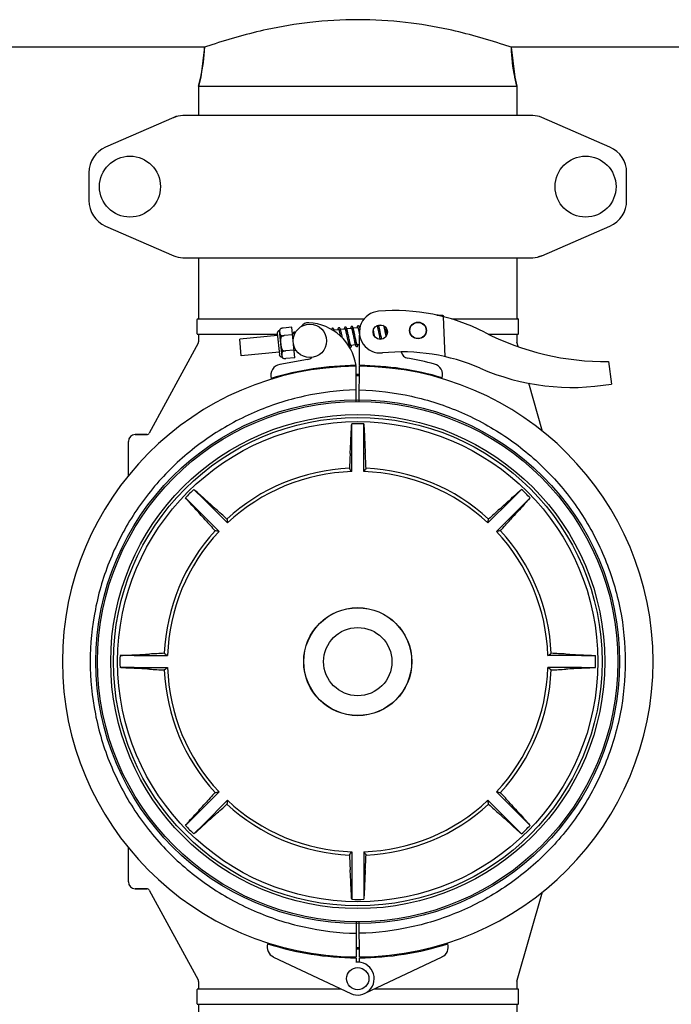
# Model space of a CAD drawing. Units: millimetres. Extents: x 4006 to 21490, y 2071 to 7353.
# Drawn here: x 7563 to 7797, y 5740 to 6094 of the extents above; entities that cross this region are included whole.
import ezdxf

# ---------------------------------------------------------------- set-up
doc = ezdxf.new("R2010")
doc.units = ezdxf.units.MM

msp = doc.modelspace()

# ---------------------------------------------------------------- linework, layer by layer
for p, q in [((7629.45, 6083.66), (7464.47, 6083.66)), ((7629.45, 6083.66), (7464.47, 6083.66)), ((7629.45, 6083.66), (7628.09, 6072.94)), ((7632.06, 6084.55), (7629.45, 6083.66)), ((7739.47, 6083.66), (7736.86, 6084.55)), ((7814.96, 6083.66), (7739.47, 6083.66)), ((7814.96, 6083.66), (7739.47, 6083.66)), ((7739.47, 6083.66), (7740.83, 6072.94)), ((7628.09, 6072.94), (7627.31, 6069.66)), ((7627.31, 6069.66), (7628.09, 6072.94)), ((7741.61, 6069.66), (7740.83, 6072.94)), ((7740.83, 6072.94), (7741.61, 6069.66)), ((7627.31, 6069.66), (7741.61, 6069.66)), ((7627.31, 6069.66), (7627.31, 6059.16)), ((7741.61, 6069.66), (7741.61, 6059.16)), ((7618.43, 6058.5), (7593.97, 6047.83)), ((7618.43, 6058.5), (7619.65, 6058.92)), ((7747.29, 6059.16), (7621.63, 6059.16)), ((7774.96, 6047.83), (7750.49, 6058.5)), ((7587.96, 6038.66), (7587.96, 6028.66)), ((7780.96, 6028.66), (7780.96, 6038.66)), ((7593.97, 6019.5), (7618.43, 6008.83)), ((7750.49, 6008.83), (7774.96, 6019.5)), ((7621.63, 6008.16), (7747.29, 6008.16)), ((7627.31, 6008.16), (7627.31, 5986.16)), ((7741.61, 6008.16), (7741.61, 5986.16)), ((7750.49, 6008.83), (7749.27, 6008.41)), ((7713.3, 5987.52), (7712.89, 5987.54)), ((7712.89, 5987.54), (7713.3, 5987.52)), ((7713.31, 5987.45), (7713.3, 5987.52)), ((7713.57, 5987.42), (7713.38, 5987.43)), ((7713.84, 5987.41), (7713.57, 5987.42)), ((7714.1, 5987.4), (7713.84, 5987.41)), ((7714.37, 5987.39), (7714.1, 5987.4)), ((7714.63, 5987.38), (7714.37, 5987.39)), ((7714.89, 5987.37), (7714.63, 5987.38)), ((7715.85, 5972.61), (7715.23, 5986.99)), ((7626.81, 5980.81), (7626.81, 5986.01)), ((7626.96, 5986.16), (7686.73, 5986.16)), ((7691.4, 5983.63), (7691.11, 5983.61)), ((7693.55, 5983.84), (7692, 5983.69)), ((7718.16, 5986.16), (7741.96, 5986.16)), ((7742.11, 5980.81), (7742.11, 5986.01)), ((7626.96, 5980.66), (7655.58, 5980.66)), ((7627.31, 5980.66), (7627.31, 5977.92)), ((7655.66, 5980.19), (7642.1, 5978.89)), ((7655.58, 5981.06), (7656.32, 5973.35)), ((7657.28, 5972.56), (7656.37, 5982.02)), ((7656.7, 5982.64), (7656.7, 5982.63)), ((7656.7, 5982.63), (7656.7, 5982.63)), ((7656.93, 5980.24), (7656.98, 5979.71)), ((7660.77, 5983.19), (7657.65, 5982.89)), ((7661.04, 5980.46), (7658.05, 5980.17)), ((7658.05, 5980.16), (7658.05, 5980.18)), ((7661.83, 5972.25), (7660.77, 5983.19)), ((7661.63, 5980.77), (7661.01, 5980.71)), ((7677.66, 5982.31), (7675.98, 5982.15)), ((7677.83, 5981.72), (7677.87, 5981.59)), ((7677.87, 5981.59), (7677.9, 5981.44)), ((7677.9, 5981.44), (7677.94, 5981.28)), ((7677.94, 5981.28), (7677.98, 5981.11)), ((7677.98, 5981.11), (7678.02, 5980.93)), ((7678.02, 5980.93), (7678.08, 5980.64)), ((7678.08, 5980.64), (7678.15, 5980.34)), ((7678.15, 5980.34), (7678.21, 5980.05)), ((7679.95, 5982.53), (7678.27, 5982.37)), ((7678.49, 5981.55), (7678.44, 5981.73)), ((7678.53, 5981.37), (7678.49, 5981.55)), ((7678.57, 5981.17), (7678.53, 5981.37)), ((7678.64, 5980.87), (7678.57, 5981.17)), ((7678.71, 5980.56), (7678.64, 5980.87)), ((7678.82, 5980.03), (7678.71, 5980.56)), ((7678.97, 5979.3), (7678.82, 5980.03)), ((7680.13, 5981.9), (7680.17, 5981.76)), ((7680.17, 5981.76), (7680.21, 5981.6)), ((7680.21, 5981.6), (7680.24, 5981.43)), ((7680.24, 5981.43), (7680.28, 5981.25)), ((7680.28, 5981.25), (7680.33, 5981.06)), ((7680.33, 5981.06), (7680.39, 5980.76)), ((7680.39, 5980.76), (7680.46, 5980.43)), ((7680.46, 5980.43), (7680.56, 5979.96)), ((7682.24, 5982.75), (7680.56, 5982.59)), ((7680.56, 5979.96), (7680.79, 5978.84)), ((7680.75, 5981.87), (7680.71, 5982.03)), ((7680.79, 5981.7), (7680.75, 5981.87)), ((7680.83, 5981.52), (7680.79, 5981.7)), ((7680.88, 5981.33), (7680.83, 5981.52)), ((7680.95, 5981.02), (7680.88, 5981.33)), ((7681.04, 5980.56), (7680.95, 5981.02)), ((7682.41, 5982.16), (7682.45, 5982.02)), ((7682.45, 5982.02), (7682.48, 5981.88)), ((7682.48, 5981.88), (7682.52, 5981.72)), ((7682.52, 5981.72), (7682.56, 5981.56)), ((7682.56, 5981.56), (7682.59, 5981.38)), ((7682.59, 5981.38), (7682.65, 5981.11)), ((7682.65, 5981.11), (7682.72, 5980.81)), ((7682.72, 5980.81), (7682.78, 5980.5)), ((7682.78, 5980.5), (7682.89, 5979.97)), ((7684.53, 5982.97), (7682.85, 5982.81)), ((7682.89, 5979.97), (7683.06, 5979.17)), ((7683.03, 5982.14), (7682.99, 5982.3)), ((7683.07, 5981.98), (7683.03, 5982.14)), ((7683.11, 5981.81), (7683.07, 5981.98)), ((7683.15, 5981.62), (7683.11, 5981.81)), ((7683.21, 5981.33), (7683.15, 5981.62)), ((7683.28, 5981.02), (7683.21, 5981.33)), ((7683.4, 5980.48), (7683.28, 5981.02)), ((7683.58, 5979.56), (7683.4, 5980.48)), ((7684.69, 5982.41), (7684.73, 5982.27)), ((7684.73, 5982.27), (7684.76, 5982.13)), ((7684.76, 5982.13), (7684.8, 5981.97)), ((7684.8, 5981.97), (7684.84, 5981.81)), ((7684.84, 5981.81), (7684.88, 5981.63)), ((7684.88, 5981.63), (7684.94, 5981.35)), ((7684.94, 5981.35), (7685, 5981.05)), ((7685, 5981.05), (7685.07, 5980.73)), ((7685.07, 5980.73), (7685.1, 5980.6)), ((7685.08, 5969.46), (7685.14, 5980.29)), ((7685.22, 5983.04), (7685.14, 5983.03)), ((7690.1, 5981.93), (7690.05, 5982.15)), ((7690.19, 5981.51), (7690.1, 5981.93)), ((7690.54, 5979.79), (7690.43, 5980.32)), ((7691.58, 5983), (7691.61, 5982.86)), ((7691.61, 5982.86), (7691.65, 5982.71)), ((7691.73, 5982.37), (7691.8, 5982.06)), ((7691.8, 5982.06), (7691.86, 5981.75)), ((7691.86, 5981.75), (7691.93, 5981.44)), ((7691.93, 5981.44), (7692.03, 5980.97)), ((7692.03, 5980.97), (7692.21, 5980.09)), ((7692.21, 5982.91), (7692.17, 5983.08)), ((7692.26, 5982.72), (7692.21, 5982.91)), ((7692.21, 5980.09), (7692.32, 5979.56)), ((7692.29, 5982.56), (7692.26, 5982.72)), ((7692.34, 5982.36), (7692.29, 5982.56)), ((7692.41, 5982.06), (7692.34, 5982.36)), ((7692.49, 5981.64), (7692.41, 5982.06)), ((7692.87, 5979.81), (7692.79, 5980.19)), ((7692.93, 5979.53), (7692.87, 5979.81)), ((7693.85, 5983.29), (7693.89, 5983.16)), ((7693.89, 5983.16), (7693.92, 5983.01)), ((7693.92, 5983.01), (7693.96, 5982.86)), ((7693.96, 5982.86), (7693.99, 5982.7)), ((7693.99, 5982.7), (7694.03, 5982.53)), ((7694.03, 5982.53), (7694.09, 5982.26)), ((7694.09, 5982.26), (7694.15, 5981.97)), ((7694.15, 5981.97), (7694.22, 5981.67)), ((7694.22, 5981.67), (7694.3, 5981.25)), ((7694.3, 5981.25), (7694.35, 5981.02)), ((7694.35, 5981.02), (7694.45, 5980.56)), ((7694.45, 5980.56), (7694.59, 5979.85)), ((7694.52, 5983.05), (7694.5, 5983.16)), ((7694.57, 5982.85), (7694.52, 5983.05)), ((7694.62, 5982.64), (7694.57, 5982.85)), ((7694.69, 5982.3), (7694.62, 5982.64)), ((7694.79, 5981.82), (7694.69, 5982.3)), ((7694.95, 5981.08), (7694.79, 5981.82)), ((7695.03, 5980.68), (7694.95, 5981.08)), ((7731.41, 5980.66), (7741.96, 5980.66)), ((7741.61, 5980.66), (7741.61, 5977.81)), ((7627.19, 5977.44), (7609.6, 5945.19)), ((7642.68, 5972.91), (7642.1, 5978.89)), ((7680.79, 5978.84), (7680.89, 5978.36)), ((7680.89, 5978.36), (7680.97, 5978.03)), ((7680.97, 5978.03), (7681.01, 5977.82)), ((7681.01, 5977.82), (7681.06, 5977.62)), ((7681.06, 5977.62), (7681.1, 5977.43)), ((7681.1, 5977.43), (7681.14, 5977.25)), ((7681.31, 5976.63), (7681.11, 5976.61)), ((7681.4, 5978.85), (7681.3, 5979.33)), ((7681.47, 5978.51), (7681.4, 5978.85)), ((7681.54, 5978.19), (7681.47, 5978.51)), ((7681.58, 5977.99), (7681.54, 5978.19)), ((7681.62, 5977.81), (7681.58, 5977.99)), ((7681.66, 5977.64), (7681.62, 5977.81)), ((7681.7, 5977.48), (7681.66, 5977.64)), ((7681.74, 5977.33), (7681.7, 5977.48)), ((7683.6, 5976.85), (7681.92, 5976.69)), ((7683.06, 5979.17), (7683.16, 5978.67)), ((7683.16, 5978.67), (7683.24, 5978.32)), ((7683.24, 5978.32), (7683.29, 5978.1)), ((7683.29, 5978.1), (7683.34, 5977.89)), ((7683.34, 5977.89), (7683.38, 5977.69)), ((7683.38, 5977.69), (7683.42, 5977.51)), ((7683.68, 5979.1), (7683.58, 5979.56)), ((7683.75, 5978.77), (7683.68, 5979.1)), ((7683.82, 5978.45), (7683.75, 5978.77)), ((7683.86, 5978.25), (7683.82, 5978.45)), ((7683.9, 5978.07), (7683.86, 5978.25)), ((7683.94, 5977.89), (7683.9, 5978.07)), ((7683.98, 5977.73), (7683.94, 5977.89)), ((7684.02, 5977.57), (7683.98, 5977.73)), ((7685.12, 5977), (7684.21, 5976.91)), ((7692.32, 5979.56), (7692.4, 5979.19)), ((7692.4, 5979.19), (7692.45, 5978.97)), ((7692.45, 5978.97), (7692.48, 5978.85)), ((7692.99, 5979.27), (7692.93, 5979.53)), ((7693.04, 5979.02), (7692.99, 5979.27)), ((7693.07, 5978.9), (7693.04, 5979.02)), ((7741.65, 5977.53), (7741.61, 5977.81)), ((7742.03, 5976.22), (7741.65, 5977.53)), ((7656.24, 5974.22), (7642.68, 5972.91)), ((7657.44, 5974.94), (7657.49, 5974.41)), ((7661.57, 5974.98), (7658.58, 5974.7)), ((7658.58, 5974.69), (7658.58, 5974.71)), ((7662.39, 5974.81), (7661.59, 5974.73)), ((7666.43, 5971.66), (7656.5, 5969.85)), ((7657.72, 5972.03), (7657.72, 5972.02)), ((7657.72, 5972.03), (7657.73, 5972.03)), ((7661.83, 5972.25), (7658.7, 5971.95)), ((7681.96, 5969.42), (7681.96, 5969.11)), ((7686.96, 5969.42), (7686.96, 5969.11)), ((7774.49, 5970.86), (7775.57, 5962.8)), ((7683.92, 5956.51), (7683.85, 5969.16)), ((7685, 5956.51), (7685.08, 5969.16)), ((7750.81, 5945.8), (7745.82, 5963.09)), ((7682.31, 5943.44), (7682.31, 5948.46)), ((7686.61, 5943.44), (7686.61, 5948.46)), ((7608.72, 5944.66), (7604.61, 5944.66)), ((7604.61, 5944.66), (7608.72, 5944.66)), ((7602.16, 5929.93), (7602.16, 5942.21)), ((7682.31, 5931.4), (7682.31, 5943.44)), ((7686.61, 5931.4), (7686.61, 5943.44)), ((7629.22, 5921.45), (7625.67, 5925)), ((7739.7, 5921.45), (7743.26, 5925)), ((7626.18, 5918.41), (7622.63, 5921.96)), ((7629.22, 5921.45), (7637.73, 5912.94)), ((7739.7, 5921.45), (7731.19, 5912.94)), ((7742.74, 5918.41), (7746.3, 5921.96)), ((7626.18, 5918.41), (7634.69, 5909.9)), ((7742.74, 5918.41), (7734.23, 5909.9)), ((7604.19, 5865.31), (7599.16, 5865.31)), ((7604.19, 5865.31), (7616.22, 5865.31)), ((7764.73, 5865.31), (7752.7, 5865.31)), ((7764.73, 5865.31), (7769.76, 5865.31)), ((7604.19, 5861.01), (7599.16, 5861.01)), ((7604.19, 5861.01), (7616.22, 5861.01)), ((7764.73, 5861.01), (7752.7, 5861.01)), ((7764.73, 5861.01), (7769.76, 5861.01)), ((7626.18, 5807.92), (7634.69, 5816.43)), ((7742.74, 5807.92), (7734.23, 5816.43)), ((7629.22, 5804.88), (7637.73, 5813.39)), ((7739.7, 5804.88), (7731.19, 5813.39)), ((7626.18, 5807.92), (7622.63, 5804.37)), ((7742.74, 5807.92), (7746.3, 5804.37)), ((7629.22, 5804.88), (7625.67, 5801.33)), ((7739.7, 5804.88), (7743.26, 5801.33)), ((7602.16, 5784.11), (7602.16, 5796.4)), ((7682.31, 5794.92), (7682.31, 5782.89)), ((7686.61, 5794.92), (7686.61, 5782.89)), ((7682.31, 5782.89), (7682.31, 5777.86)), ((7686.61, 5782.89), (7686.61, 5777.86)), ((7608.72, 5781.66), (7604.61, 5781.66)), ((7604.61, 5781.66), (7608.72, 5781.66)), ((7609.6, 5781.14), (7627.19, 5748.89)), ((7741.65, 5748.8), (7750.81, 5780.53)), ((7683.92, 5769.82), (7683.85, 5757.17)), ((7685.08, 5757.17), (7685, 5769.82)), ((7654.25, 5757.14), (7681.94, 5744.03)), ((7681.96, 5757.22), (7681.96, 5756.91)), ((7686.96, 5757.22), (7686.96, 5756.91)), ((7714.67, 5757.14), (7686.99, 5744.03)), ((7683.85, 5756.87), (7683.84, 5755.23)), ((7685.09, 5755.23), (7685.08, 5756.87)), ((7627.31, 5748.41), (7627.31, 5745.66)), ((7741.61, 5748.52), (7741.65, 5748.8)), ((7741.61, 5748.52), (7741.61, 5745.66)), ((7626.81, 5740.31), (7626.81, 5745.51)), ((7626.96, 5745.66), (7678.49, 5745.66)), ((7690.43, 5745.66), (7741.96, 5745.66)), ((7742.11, 5740.31), (7742.11, 5745.51)), ((7626.96, 5740.16), (7741.96, 5740.16)), ((7627.31, 5740.16), (7627.31, 5718.16)), ((7741.61, 5740.16), (7741.61, 5718.16))]:
    msp.add_line(p, q)
for points in [[(7682.3, 5983.46), (7682.28, 5983.46), (7682.23, 5983.45), (7682.18, 5983.43), (7682.14, 5983.4), (7682.1, 5983.37), (7682.07, 5983.33), (7682.04, 5983.3), (7682.02, 5983.27), (7682, 5983.23), (7681.98, 5983.19), (7681.97, 5983.16), (7681.95, 5983.12), (7681.94, 5983.07), (7681.93, 5983.03), (7681.92, 5982.98), (7681.91, 5982.92), (7681.9, 5982.87), (7681.89, 5982.81), (7681.89, 5982.74), (7681.88, 5982.72)], [(7682.85, 5982.8), (7682.83, 5982.85), (7682.82, 5982.9), (7682.8, 5982.95), (7682.79, 5982.99), (7682.77, 5983.03), (7682.75, 5983.07), (7682.74, 5983.11), (7682.72, 5983.14), (7682.71, 5983.17), (7682.69, 5983.2), (7682.67, 5983.23), (7682.66, 5983.26), (7682.64, 5983.29), (7682.62, 5983.32), (7682.59, 5983.35), (7682.56, 5983.37), (7682.53, 5983.4), (7682.48, 5983.42), (7682.43, 5983.44), (7682.38, 5983.46), (7682.32, 5983.46), (7682.3, 5983.46)], [(7684.59, 5983.68), (7684.57, 5983.68), (7684.52, 5983.67), (7684.47, 5983.65), (7684.43, 5983.62), (7684.39, 5983.59), (7684.36, 5983.56), (7684.33, 5983.53), (7684.31, 5983.49), (7684.29, 5983.46), (7684.28, 5983.43), (7684.27, 5983.4), (7684.26, 5983.37), (7684.24, 5983.34), (7684.24, 5983.3), (7684.23, 5983.27), (7684.22, 5983.23), (7684.21, 5983.19), (7684.2, 5983.15), (7684.2, 5983.1), (7684.19, 5983.06), (7684.18, 5983.01), (7684.18, 5982.96), (7684.17, 5982.94)], [(7685.15, 5983), (7685.13, 5983.05), (7685.11, 5983.1), (7685.1, 5983.15), (7685.08, 5983.19), (7685.06, 5983.24), (7685.05, 5983.28), (7685.03, 5983.32), (7685.02, 5983.35), (7685, 5983.39), (7684.98, 5983.42), (7684.97, 5983.45), (7684.95, 5983.48), (7684.93, 5983.51), (7684.91, 5983.54), (7684.88, 5983.56), (7684.85, 5983.59), (7684.82, 5983.62), (7684.77, 5983.64), (7684.72, 5983.67), (7684.67, 5983.68), (7684.61, 5983.68), (7684.59, 5983.68)], [(7691.35, 5983.75), (7691.36, 5983.73), (7691.37, 5983.71), (7691.38, 5983.68), (7691.39, 5983.65), (7691.4, 5983.62), (7691.41, 5983.59), (7691.43, 5983.55), (7691.44, 5983.51), (7691.45, 5983.46), (7691.47, 5983.41), (7691.48, 5983.37), (7691.5, 5983.31), (7691.51, 5983.26), (7691.53, 5983.2), (7691.54, 5983.14), (7691.56, 5983.07), (7691.58, 5983)], [(7692.02, 5983.64), (7692, 5983.7), (7691.99, 5983.75), (7691.97, 5983.8), (7691.95, 5983.85), (7691.94, 5983.89), (7691.92, 5983.93), (7691.91, 5983.96)], [(7692.17, 5983.08), (7692.15, 5983.16), (7692.13, 5983.24), (7692.11, 5983.32), (7692.09, 5983.39), (7692.07, 5983.46), (7692.06, 5983.52), (7692.04, 5983.58), (7692.02, 5983.64)], [(7693.34, 5983.91), (7693.34, 5983.88), (7693.33, 5983.82), (7693.33, 5983.82)], [(7693.72, 5983.76), (7693.73, 5983.72), (7693.74, 5983.68), (7693.76, 5983.63), (7693.77, 5983.58), (7693.79, 5983.53), (7693.8, 5983.47), (7693.82, 5983.41), (7693.83, 5983.35), (7693.85, 5983.29)], [(7661.69, 5981.48), (7661.68, 5981.47), (7661.63, 5981.46), (7661.58, 5981.44), (7661.53, 5981.41), (7661.49, 5981.38), (7661.46, 5981.35), (7661.43, 5981.31), (7661.41, 5981.28), (7661.39, 5981.25), (7661.38, 5981.22), (7661.37, 5981.18), (7661.36, 5981.15), (7661.34, 5981.11), (7661.33, 5981.07), (7661.33, 5981.03), (7661.32, 5980.99), (7661.31, 5980.95), (7661.3, 5980.9), (7661.29, 5980.85), (7661.29, 5980.8), (7661.28, 5980.74), (7661.28, 5980.73)], [(7661.56, 5980.95), (7661.56, 5980.95), (7661.55, 5980.95), (7661.55, 5980.95), (7661.56, 5980.94), (7661.56, 5980.93), (7661.57, 5980.92), (7661.58, 5980.9), (7661.59, 5980.88), (7661.6, 5980.86), (7661.61, 5980.83), (7661.62, 5980.8), (7661.64, 5980.76), (7661.65, 5980.72), (7661.66, 5980.68), (7661.68, 5980.64), (7661.69, 5980.59), (7661.71, 5980.54), (7661.71, 5980.54)], [(7662.06, 5981.26), (7662.05, 5981.28), (7662.03, 5981.31), (7662.01, 5981.34), (7661.98, 5981.37), (7661.94, 5981.4), (7661.91, 5981.42), (7661.86, 5981.45), (7661.81, 5981.47), (7661.76, 5981.48), (7661.71, 5981.48), (7661.69, 5981.48)], [(7675.43, 5982.8), (7675.41, 5982.8), (7675.36, 5982.78), (7675.31, 5982.76), (7675.26, 5982.73), (7675.22, 5982.7), (7675.19, 5982.66), (7675.16, 5982.63), (7675.14, 5982.6), (7675.13, 5982.57), (7675.11, 5982.54), (7675.1, 5982.5), (7675.09, 5982.47), (7675.08, 5982.44), (7675.07, 5982.4), (7675.06, 5982.37)], [(7675.75, 5982.65), (7675.73, 5982.68), (7675.7, 5982.71), (7675.66, 5982.73), (7675.62, 5982.76), (7675.57, 5982.78), (7675.51, 5982.8), (7675.46, 5982.8), (7675.43, 5982.8)], [(7676.1, 5981.71), (7676.08, 5981.78), (7676.06, 5981.85), (7676.05, 5981.92), (7676.03, 5981.98), (7676.01, 5982.04), (7675.99, 5982.1), (7675.98, 5982.16), (7675.96, 5982.21), (7675.94, 5982.26), (7675.93, 5982.31), (7675.91, 5982.35), (7675.89, 5982.39), (7675.88, 5982.43), (7675.86, 5982.47), (7675.85, 5982.5), (7675.83, 5982.53), (7675.81, 5982.56), (7675.79, 5982.59), (7675.78, 5982.62), (7675.75, 5982.65)], [(7677.72, 5983.02), (7677.7, 5983.02), (7677.65, 5983), (7677.6, 5982.98), (7677.55, 5982.95), (7677.51, 5982.92), (7677.48, 5982.89), (7677.46, 5982.86), (7677.44, 5982.83), (7677.42, 5982.79), (7677.41, 5982.76), (7677.4, 5982.73), (7677.38, 5982.7), (7677.37, 5982.67), (7677.36, 5982.63), (7677.36, 5982.6), (7677.35, 5982.56), (7677.34, 5982.52), (7677.33, 5982.48), (7677.33, 5982.43), (7677.32, 5982.38), (7677.31, 5982.33), (7677.31, 5982.28), (7677.3, 5982.28)], [(7677.58, 5982.49), (7677.58, 5982.49), (7677.58, 5982.49), (7677.58, 5982.49), (7677.58, 5982.49), (7677.59, 5982.48), (7677.6, 5982.47), (7677.6, 5982.45), (7677.61, 5982.43), (7677.62, 5982.41), (7677.63, 5982.39), (7677.64, 5982.36), (7677.65, 5982.33), (7677.67, 5982.29), (7677.68, 5982.25), (7677.69, 5982.21), (7677.71, 5982.17), (7677.72, 5982.13), (7677.74, 5982.08), (7677.75, 5982.03), (7677.77, 5981.97), (7677.78, 5981.91), (7677.8, 5981.85), (7677.81, 5981.79), (7677.83, 5981.72)], [(7678.04, 5982.87), (7678.02, 5982.9), (7677.99, 5982.93), (7677.95, 5982.95), (7677.91, 5982.98), (7677.86, 5983), (7677.8, 5983.02), (7677.75, 5983.02), (7677.72, 5983.02)], [(7678.44, 5981.73), (7678.42, 5981.81), (7678.4, 5981.89), (7678.38, 5981.97), (7678.36, 5982.04), (7678.34, 5982.11), (7678.32, 5982.18), (7678.31, 5982.25), (7678.29, 5982.31), (7678.27, 5982.37), (7678.25, 5982.42), (7678.23, 5982.47), (7678.22, 5982.52), (7678.2, 5982.56), (7678.18, 5982.61), (7678.17, 5982.65), (7678.15, 5982.68), (7678.14, 5982.72), (7678.12, 5982.75), (7678.1, 5982.78), (7678.08, 5982.81), (7678.06, 5982.84), (7678.04, 5982.87)], [(7680.01, 5983.24), (7679.99, 5983.24), (7679.94, 5983.23), (7679.89, 5983.21), (7679.85, 5983.18), (7679.81, 5983.15), (7679.77, 5983.11), (7679.75, 5983.08), (7679.73, 5983.05), (7679.71, 5983.01), (7679.7, 5982.98), (7679.68, 5982.95), (7679.67, 5982.92), (7679.66, 5982.88), (7679.65, 5982.84), (7679.64, 5982.81), (7679.63, 5982.76), (7679.63, 5982.72), (7679.62, 5982.68), (7679.61, 5982.63), (7679.6, 5982.58), (7679.6, 5982.53), (7679.59, 5982.5)], [(7679.87, 5982.71), (7679.87, 5982.71), (7679.87, 5982.71), (7679.87, 5982.71), (7679.87, 5982.71), (7679.88, 5982.7), (7679.88, 5982.69), (7679.89, 5982.68), (7679.9, 5982.66), (7679.91, 5982.64), (7679.92, 5982.61), (7679.93, 5982.59), (7679.94, 5982.56), (7679.95, 5982.53), (7679.96, 5982.49), (7679.98, 5982.45), (7679.99, 5982.41), (7680, 5982.36), (7680.02, 5982.32), (7680.03, 5982.27), (7680.05, 5982.21), (7680.07, 5982.16), (7680.08, 5982.1), (7680.1, 5982.03), (7680.11, 5981.97), (7680.13, 5981.9)], [(7680.57, 5982.56), (7680.55, 5982.61), (7680.53, 5982.66), (7680.52, 5982.71), (7680.5, 5982.76), (7680.49, 5982.8), (7680.47, 5982.84), (7680.45, 5982.88), (7680.44, 5982.91), (7680.42, 5982.95), (7680.41, 5982.98), (7680.39, 5983.01), (7680.37, 5983.04), (7680.35, 5983.07), (7680.33, 5983.09), (7680.3, 5983.12), (7680.27, 5983.15), (7680.24, 5983.18), (7680.2, 5983.2), (7680.14, 5983.22), (7680.09, 5983.24), (7680.04, 5983.24), (7680.01, 5983.24)], [(7680.71, 5982.03), (7680.69, 5982.11), (7680.67, 5982.18), (7680.65, 5982.25), (7680.64, 5982.32), (7680.62, 5982.38), (7680.6, 5982.44), (7680.58, 5982.5), (7680.57, 5982.56)], [(7681.3, 5979.33), (7681.22, 5979.7), (7681.04, 5980.56)], [(7682.17, 5982.93), (7682.16, 5982.93), (7682.16, 5982.93), (7682.16, 5982.93), (7682.16, 5982.93), (7682.17, 5982.92), (7682.17, 5982.91), (7682.18, 5982.9), (7682.19, 5982.88), (7682.2, 5982.86), (7682.21, 5982.84), (7682.22, 5982.81), (7682.23, 5982.78), (7682.24, 5982.75), (7682.25, 5982.71), (7682.26, 5982.68), (7682.28, 5982.64), (7682.29, 5982.59), (7682.31, 5982.55), (7682.32, 5982.5), (7682.33, 5982.45), (7682.35, 5982.4), (7682.36, 5982.34), (7682.38, 5982.28), (7682.4, 5982.22), (7682.41, 5982.16)], [(7682.99, 5982.3), (7682.97, 5982.37), (7682.95, 5982.44), (7682.94, 5982.5), (7682.92, 5982.57), (7682.9, 5982.63), (7682.88, 5982.69), (7682.87, 5982.75), (7682.85, 5982.8)], [(7684.45, 5983.15), (7684.45, 5983.15), (7684.45, 5983.15), (7684.45, 5983.15), (7684.45, 5983.15), (7684.46, 5983.14), (7684.46, 5983.13), (7684.47, 5983.12), (7684.48, 5983.1), (7684.49, 5983.08), (7684.5, 5983.05), (7684.51, 5983.02), (7684.52, 5982.99), (7684.53, 5982.96), (7684.54, 5982.92), (7684.56, 5982.89), (7684.57, 5982.84), (7684.59, 5982.8), (7684.6, 5982.75), (7684.61, 5982.7), (7684.63, 5982.65), (7684.64, 5982.59), (7684.66, 5982.53), (7684.68, 5982.47), (7684.69, 5982.41)], [(7685.19, 5982.86), (7685.18, 5982.88), (7685.16, 5982.94), (7685.15, 5983)], [(7690.43, 5980.32), (7690.39, 5980.54), (7690.19, 5981.51)], [(7691.65, 5982.71), (7691.7, 5982.52), (7691.73, 5982.37)], [(7692.79, 5980.19), (7692.67, 5980.8), (7692.49, 5981.64)], [(7681.14, 5977.25), (7681.16, 5977.17), (7681.18, 5977.09), (7681.2, 5977.02), (7681.22, 5976.94), (7681.24, 5976.87), (7681.26, 5976.81), (7681.28, 5976.75), (7681.3, 5976.69), (7681.32, 5976.63), (7681.33, 5976.58), (7681.35, 5976.52), (7681.37, 5976.48), (7681.38, 5976.43), (7681.4, 5976.39), (7681.42, 5976.35), (7681.43, 5976.31), (7681.45, 5976.28), (7681.47, 5976.24), (7681.49, 5976.21), (7681.5, 5976.18), (7681.53, 5976.15), (7681.55, 5976.12)], [(7681.93, 5976.68), (7681.91, 5976.72), (7681.9, 5976.76), (7681.89, 5976.8), (7681.87, 5976.85), (7681.86, 5976.9), (7681.84, 5976.95), (7681.82, 5977), (7681.81, 5977.06), (7681.79, 5977.13), (7681.77, 5977.19), (7681.76, 5977.26), (7681.74, 5977.33)], [(7681.86, 5975.98), (7681.89, 5975.99), (7681.94, 5976), (7681.99, 5976.02), (7682.04, 5976.05), (7682.08, 5976.09), (7682.11, 5976.12), (7682.13, 5976.15), (7682.15, 5976.19), (7682.17, 5976.22), (7682.18, 5976.25), (7682.19, 5976.29), (7682.21, 5976.32), (7682.22, 5976.36), (7682.23, 5976.4), (7682.23, 5976.44), (7682.24, 5976.49), (7682.25, 5976.53), (7682.26, 5976.58), (7682.27, 5976.64), (7682.27, 5976.69), (7682.28, 5976.73)], [(7682, 5976.51), (7682, 5976.51), (7681.99, 5976.52), (7681.99, 5976.53), (7681.98, 5976.55), (7681.97, 5976.57), (7681.96, 5976.59), (7681.95, 5976.62), (7681.94, 5976.65), (7681.93, 5976.68)], [(7683.42, 5977.51), (7683.45, 5977.43), (7683.47, 5977.35), (7683.49, 5977.27), (7683.51, 5977.19), (7683.53, 5977.12), (7683.54, 5977.05), (7683.56, 5976.99), (7683.58, 5976.93), (7683.6, 5976.87)], [(7683.6, 5976.87), (7683.62, 5976.81), (7683.63, 5976.76), (7683.65, 5976.71), (7683.67, 5976.67), (7683.68, 5976.62), (7683.7, 5976.58), (7683.72, 5976.55), (7683.73, 5976.51), (7683.75, 5976.48), (7683.77, 5976.45), (7683.78, 5976.42), (7683.8, 5976.39), (7683.82, 5976.36), (7683.84, 5976.33), (7683.87, 5976.31), (7683.9, 5976.28), (7683.94, 5976.26), (7683.98, 5976.23), (7684.03, 5976.22), (7684.08, 5976.2), (7684.14, 5976.2), (7684.15, 5976.2)], [(7684.29, 5976.73), (7684.29, 5976.73), (7684.28, 5976.74), (7684.28, 5976.75), (7684.27, 5976.77), (7684.26, 5976.79), (7684.25, 5976.81), (7684.24, 5976.84), (7684.23, 5976.87), (7684.21, 5976.91), (7684.2, 5976.94), (7684.19, 5976.98), (7684.17, 5977.03), (7684.16, 5977.08), (7684.14, 5977.13), (7684.13, 5977.18), (7684.11, 5977.24), (7684.09, 5977.3), (7684.08, 5977.36), (7684.06, 5977.43), (7684.04, 5977.5), (7684.02, 5977.57)], [(7684.15, 5976.2), (7684.18, 5976.21), (7684.23, 5976.22), (7684.28, 5976.24), (7684.33, 5976.27), (7684.37, 5976.31), (7684.4, 5976.34), (7684.42, 5976.38), (7684.44, 5976.41), (7684.46, 5976.44), (7684.47, 5976.48), (7684.48, 5976.51), (7684.5, 5976.55), (7684.51, 5976.59), (7684.52, 5976.63), (7684.52, 5976.67), (7684.53, 5976.71), (7684.54, 5976.76), (7684.55, 5976.81), (7684.56, 5976.86), (7684.56, 5976.92), (7684.57, 5976.95)], [(7661.62, 5974.42), (7661.62, 5974.42), (7661.63, 5974.47), (7661.64, 5974.51), (7661.65, 5974.56), (7661.66, 5974.61), (7661.66, 5974.66), (7661.67, 5974.71), (7661.67, 5974.74)], [(7681.55, 5976.12), (7681.58, 5976.09), (7681.61, 5976.06), (7681.65, 5976.04), (7681.69, 5976.01), (7681.75, 5975.99), (7681.8, 5975.98), (7681.85, 5975.98), (7681.86, 5975.98)]]:
    msp.add_lwpolyline(points)
for centre, radius in [((7602.71, 6033.66), 10.94), ((7766.21, 6033.66), 10.94), ((7667.27, 5978.3), 6), ((7692.55, 5981.44), 2.6), ((7706.09, 5982.03), 3), ((7706.09, 5982.03), 2.9), ((7684.46, 5863.16), 93.98), ((7684.46, 5863.16), 93.35), ((7684.46, 5863.16), 88.65), ((7684.46, 5863.16), 87.66), ((7684.46, 5863.16), 86.16), ((7684.46, 5863.16), 19.4), ((7684.46, 5863.16), 19.34), ((7684.46, 5863.16), 12.25), ((7684.46, 5749.37), 4)]:
    msp.add_circle(centre, radius)
for centre, radius, start, end in [((7579.46, 6084.55), 50, 346.5645, 358.9808), ((7789.46, 6084.55), 50, 181.0192, 193.4355), ((7621.63, 6051.16), 8, 90, 113.5551), ((7747.29, 6051.16), 8, 66.4449, 90), ((7597.96, 6038.66), 10, 113.5551, 180), ((7770.96, 6038.66), 10, 0, 66.4449), ((7597.96, 6028.66), 10, 180, 246.4449), ((7770.96, 6028.66), 10, 293.5551, 0), ((7621.63, 6016.16), 8, 246.4449, 270), ((7747.29, 6016.16), 8, 270, 293.5551), ((7692.55, 5981.44), 7.5, 94.8934, 275.7868), ((7697.88, 5919.17), 70, 62.7866, 94.8934), ((7714.87, 5986.88), 0.49, 82.8814, 87.6442), ((7714.85, 5986.86), 0.518, 23.3686, 36.8343), ((7714.85, 5986.86), 0.524, 10.1427, 23.3202), ((7626.96, 5986.01), 0.15, 89.9995, 180), ((7666.72, 5981.82), 3, 87.077, 146.9597), ((7665.95, 5966.74), 18.1, 8.6574, 87.077), ((7741.96, 5986.01), 0.15, 0, 90.0005), ((7626.96, 5980.81), 0.15, 180, 270), ((7656.45, 5981.15), 0.875, 95.5, 185.5), ((7657.43, 5981.84), 1.07, 132.5208, 170.7276), ((7658, 5979.74), 3.17, 103.2989, 104.5411), ((7658.01, 5979.71), 3.21, 102.7293, 103.3005), ((7658.02, 5979.66), 3.25, 100.8325, 102.7252), ((7658.03, 5979.63), 3.28, 100.6082, 100.834), ((7658.03, 5979.61), 3.31, 98.6598, 100.6062), ((7658.03, 5979.58), 3.33, 98.5185, 98.6617), ((7658.04, 5979.57), 3.34, 96.6916, 98.5179), ((7773.55, 6066.32), 95.47, 242.7866, 270.5638), ((7741.96, 5980.81), 0.15, 270, 0), ((7626.31, 5977.92), 1, 331.3895, 0), ((7657.19, 5973.43), 0.875, 185.5, 275.5), ((7700.39, 5904.34), 70, 66.4137, 95.8086), ((7702.95, 5975.02), 3, 193.2973, 260.2755), ((7657.22, 5965.91), 4, 100.3322, 195.926), ((7684.46, 5863.16), 106.3, 90.3322, 107.0041), ((7658.28, 5972.93), 1.07, 200.2724, 238.4792), ((7665.8, 5975.1), 3.5, 280.3322, 307.6069), ((7684.46, 5863.16), 106.3, 73.4295, 89.6678), ((7684.49, 5867.29), 106.3, 75.0229, 80.2755), ((7710.92, 5966.12), 4, 344.5076, 75.0229), ((7684.46, 5863.16), 106, 90.3322, 269.6678), ((7684.46, 5863.16), 103.05, 89.6679, 90.3321), ((7684.46, 5863.16), 103.05, 89.6679, 90.3321), ((7684.46, 5863.16), 102.55, 89.6666, 90.3334), ((7684.46, 5863.16), 106, 270.3322, 89.6678), ((7761.46, 6044.23), 82.64, 246.4137, 279.8279), ((7684.46, 5863.16), 85.33, 88.556, 91.444), ((7604.61, 5942.21), 2.45, 90, 180), ((7608.72, 5945.66), 1, 270, 331.3896), ((7307, 5959.12), 375.35, 356.7568, 357.6046), ((8027.39, 5957.42), 340.78, 182.3524, 183.2863), ((8289.25, 5903.7), 608.46, 176.77845, 177.27892), ((7079.67, 5903.7), 608.46, 2.72108, 3.22155), ((7684.46, 5863.16), 69.48, 92.4617, 132.5383), ((7684.46, 5863.16), 68.27, 91.8046, 133.1954), ((7507.14, 5808.16), 214.18, 35.128, 35.5141), ((7861.78, 5808.16), 214.18, 144.4859, 144.872), ((7684.46, 5863.16), 68.27, 46.8046, 88.1954), ((7684.46, 5863.16), 69.48, 47.4617, 87.5383), ((7684.46, 5863.16), 85.33, 133.556, 136.444), ((7684.46, 5863.16), 85.33, 43.556, 46.444), ((7860.29, 6172.3), 340.78, 227.3524, 228.2863), ((7485.41, 6197.92), 375.35, 311.7568, 312.6046), ((7349.7, 5664.12), 375.35, 41.7568, 42.6046), ((7228.15, 5464.17), 608.46, 47.72108, 48.22155), ((8140.77, 5464.17), 608.46, 131.77845, 132.27892), ((7993.6, 5687.33), 340.78, 137.3524, 138.2863), ((8083.45, 6319.47), 608.46, 221.77845, 222.27892), ((7848.74, 5949.66), 214.18, 189.4859, 189.872), ((7520.19, 5949.66), 214.18, 350.128, 350.5141), ((7285.47, 6319.47), 608.46, 317.72108, 318.22155), ((7684.46, 5863.16), 69.48, 137.4617, 177.5383), ((7684.46, 5863.16), 68.27, 136.8046, 178.1954), ((7597.97, 5698.89), 214.18, 80.128, 80.5141), ((7770.96, 5698.89), 214.18, 99.4859, 99.872), ((7684.46, 5863.16), 68.27, 1.8046, 43.1954), ((7684.46, 5863.16), 69.48, 2.4617, 42.5383), ((7684.46, 5863.16), 85.33, 178.556, 181.444), ((7590.2, 6206.09), 340.78, 272.3524, 273.2863), ((7643.93, 5258.38), 608.46, 92.72108, 93.22155), ((7739.46, 6040.49), 214.18, 234.4859, 234.872), ((7629.46, 6040.49), 214.18, 305.128, 305.5141), ((7724.99, 5258.38), 608.46, 86.77845, 87.27892), ((7780.42, 6240.62), 375.35, 266.7568, 267.6046), ((7684.46, 5863.16), 85.33, 358.556, 1.444), ((7588.5, 5485.71), 375.35, 86.7568, 87.6046), ((7643.93, 6467.95), 608.46, 266.77845, 267.27892), ((7739.46, 5685.84), 214.18, 125.128, 125.5141), ((7684.46, 5863.16), 69.48, 182.4617, 222.5383), ((7684.46, 5863.16), 68.27, 181.8046, 223.1954), ((7684.46, 5863.16), 68.27, 316.8046, 358.1954), ((7684.46, 5863.16), 69.48, 317.4617, 357.5383), ((7629.46, 5685.84), 214.18, 54.4859, 54.872), ((7724.99, 6467.95), 608.46, 272.72108, 273.22155), ((7778.72, 5520.24), 340.78, 92.3524, 93.2863), ((8083.45, 5406.85), 608.46, 137.72108, 138.22155), ((7597.97, 6027.44), 214.18, 279.4859, 279.872), ((7770.96, 6027.44), 214.18, 260.128, 260.5141), ((7285.47, 5406.85), 608.46, 41.77845, 42.27892), ((7375.32, 6039), 340.78, 317.3524, 318.2863), ((7228.15, 6262.15), 608.46, 311.77845, 312.27892), ((7848.74, 5776.67), 214.18, 170.128, 170.5141), ((7684.46, 5863.16), 69.48, 227.4617, 267.5383), ((7684.46, 5863.16), 68.27, 226.8046, 268.1954), ((7684.46, 5863.16), 68.27, 271.8046, 313.1954), ((7684.46, 5863.16), 69.48, 272.4617, 312.5383), ((7520.19, 5776.67), 214.18, 9.4859, 9.872), ((8140.77, 6262.15), 608.46, 227.72108, 228.22155), ((8019.22, 6062.21), 375.35, 221.7568, 222.6046), ((7883.51, 5528.41), 375.35, 131.7568, 132.6046), ((7508.63, 5554.03), 340.78, 47.3524, 48.2863), ((7684.46, 5863.16), 85.33, 223.5561, 226.444), ((7684.46, 5863.16), 85.33, 313.556, 316.444), ((7507.14, 5918.16), 214.18, 324.4859, 324.872), ((8289.25, 5822.63), 608.46, 182.72108, 183.22155), ((7861.78, 5918.16), 214.18, 215.128, 215.5141), ((7079.67, 5822.63), 608.46, 356.77845, 357.27892), ((7341.54, 5768.9), 340.78, 2.3524, 3.2863), ((8061.92, 5767.2), 375.35, 176.7568, 177.6046), ((7604.61, 5784.11), 2.45, 180, 270), ((7608.72, 5780.66), 1, 28.6103, 90), ((7684.46, 5863.16), 85.33, 268.556, 271.444), ((7655.96, 5760.76), 4, 163.3702, 244.6667), ((7684.46, 5863.16), 106.3, 252.2921, 269.6678), ((7684.46, 5863.16), 106.3, 270.3322, 287.7079), ((7712.96, 5760.76), 4, 295.3333, 16.6298), ((7684.46, 5863.16), 102.55, 269.6666, 270.3334), ((7684.46, 5863.16), 103.05, 269.6679, 270.3321), ((7684.46, 5749.37), 5.9, 244.6667, 96.0877), ((7626.31, 5748.41), 1, 0, 28.6105), ((7626.96, 5745.51), 0.15, 89.9995, 180), ((7741.96, 5745.51), 0.15, 0, 90.0005), ((7626.96, 5740.31), 0.15, 180, 270), ((7741.96, 5740.31), 0.15, 270, 0)]:
    msp.add_arc(centre, radius, start, end)
for points, knots in [([(7736.86, 6084.55), (7730.35, 6086.73), (7718.71, 6089.99), (7701.14, 6092.94), (7684.46, 6093.92), (7667.79, 6092.94), (7650.21, 6089.99), (7638.58, 6086.73), (7632.06, 6084.55)], [0, 0, 0, 0, 0.192999, 0.338688, 0.499994, 0.6613, 0.806993, 1, 1, 1, 1]), ([(7715.27, 5987.17), (7715.23, 5987.22), (7715.13, 5987.31), (7715, 5987.36), (7714.93, 5987.37)], [0, 0, 0, 0, 0.499994, 1, 1, 1, 1]), ([(7656.7, 5982.63), (7656.66, 5982.58), (7656.58, 5982.49), (7656.5, 5982.33), (7656.45, 5982.17), (7656.42, 5981.96), (7656.41, 5981.7), (7656.43, 5981.4), (7656.47, 5981.09), (7656.52, 5980.84), (7656.6, 5980.64), (7656.68, 5980.5), (7656.79, 5980.36), (7656.88, 5980.28), (7656.93, 5980.24)], [0, 0, 0, 0, 0.073636, 0.140135, 0.202746, 0.263355, 0.382101, 0.5, 0.617899, 0.736645, 0.797254, 0.859865, 0.926364, 1, 1, 1, 1]), ([(7657.21, 5982.81), (7657.16, 5982.8), (7656.99, 5982.75), (7656.82, 5982.69), (7656.7, 5982.63)], [0, 0, 0, 0, 0.260264, 1, 1, 1, 1]), ([(7656.93, 5980.24), (7657.11, 5980.2), (7657.48, 5980.14), (7657.86, 5980.15), (7658.05, 5980.18)], [0, 0, 0, 0, 0.48106, 1, 1, 1, 1]), ([(7658.05, 5980.16), (7657.95, 5980.16), (7657.76, 5980.13), (7657.48, 5980.03), (7657.21, 5979.9), (7657.06, 5979.78), (7656.98, 5979.71)], [0, 0, 0, 0, 0.249976, 0.499962, 0.749968, 1, 1, 1, 1]), ([(7656.98, 5979.71), (7656.94, 5979.62), (7656.87, 5979.43), (7656.81, 5979.13), (7656.78, 5978.82), (7656.76, 5978.41), (7656.77, 5977.9), (7656.82, 5977.29), (7656.89, 5976.68), (7656.97, 5976.18), (7657.07, 5975.78), (7657.16, 5975.48), (7657.28, 5975.2), (7657.38, 5975.02), (7657.44, 5974.94)], [0, 0, 0, 0, 0.062471, 0.124964, 0.187466, 0.249975, 0.374979, 0.5, 0.62502, 0.750025, 0.812534, 0.875036, 0.937529, 1, 1, 1, 1]), ([(7657.49, 5974.41), (7657.45, 5974.37), (7657.37, 5974.27), (7657.29, 5974.11), (7657.24, 5973.96), (7657.21, 5973.75), (7657.2, 5973.49), (7657.22, 5973.18), (7657.26, 5972.88), (7657.32, 5972.62), (7657.39, 5972.43), (7657.47, 5972.28), (7657.58, 5972.14), (7657.67, 5972.06), (7657.72, 5972.03)], [0, 0, 0, 0, 0.073636, 0.140135, 0.202746, 0.263355, 0.382101, 0.5, 0.617899, 0.736645, 0.797254, 0.859865, 0.926364, 1, 1, 1, 1]), ([(7657.44, 5974.94), (7657.53, 5974.89), (7657.7, 5974.81), (7657.99, 5974.72), (7658.28, 5974.68), (7658.48, 5974.69), (7658.58, 5974.71)], [0, 0, 0, 0, 0.250032, 0.500038, 0.750024, 1, 1, 1, 1]), ([(7658.58, 5974.69), (7658.38, 5974.68), (7658.01, 5974.62), (7657.66, 5974.49), (7657.49, 5974.41)], [0, 0, 0, 0, 0.518932, 1, 1, 1, 1]), ([(7657.73, 5972.03), (7657.88, 5971.99), (7658.2, 5971.94), (7658.53, 5971.94), (7658.7, 5971.95)], [0, 0, 0, 0, 0.481275, 1, 1, 1, 1]), ([(7683.9, 5960.69), (7677.61, 5960.52), (7665.05, 5958.99), (7647.01, 5953.15), (7630.41, 5943.96), (7615.89, 5931.76), (7603.98, 5917), (7595.13, 5900.21), (7589.69, 5882.05), (7588.46, 5869.45), (7588.46, 5863.16)], [0, 0, 0, 0, 0.125005, 0.250004, 0.375005, 0.500005, 0.625005, 0.750004, 0.875, 1, 1, 1, 1]), ([(7685.03, 5960.69), (7691.31, 5960.52), (7703.87, 5958.99), (7721.91, 5953.15), (7738.51, 5943.96), (7753.03, 5931.76), (7764.94, 5917), (7773.79, 5900.21), (7779.24, 5882.05), (7780.46, 5869.45), (7780.46, 5863.16)], [0, 0, 0, 0, 0.125005, 0.250004, 0.375005, 0.500005, 0.625005, 0.750004, 0.875, 1, 1, 1, 1]), ([(7682.03, 5943.44), (7682.07, 5944.44), (7682.12, 5945.82), (7682.22, 5947.5), (7682.28, 5948.17), (7682.31, 5948.46)], [0, 0, 0, 0, 0.597194, 0.82597, 1, 1, 1, 1]), ([(7686.61, 5948.46), (7686.65, 5948.17), (7686.7, 5947.5), (7686.8, 5945.82), (7686.86, 5944.44), (7686.9, 5943.44)], [0, 0, 0, 0, 0.174028, 0.402803, 1, 1, 1, 1]), ([(7625.67, 5925), (7625.9, 5924.82), (7626.41, 5924.38), (7627.67, 5923.27), (7628.69, 5922.33), (7629.42, 5921.65)], [0, 0, 0, 0, 0.174031, 0.402808, 1, 1, 1, 1]), ([(7739.5, 5921.65), (7740.24, 5922.33), (7741.26, 5923.27), (7742.51, 5924.38), (7743.03, 5924.82), (7743.26, 5925)], [0, 0, 0, 0, 0.597194, 0.82597, 1, 1, 1, 1]), ([(7625.98, 5918.2), (7625.3, 5918.94), (7624.36, 5919.96), (7623.25, 5921.22), (7622.81, 5921.73), (7622.63, 5921.96)], [0, 0, 0, 0, 0.597192, 0.825968, 1, 1, 1, 1]), ([(7746.3, 5921.96), (7746.12, 5921.73), (7745.68, 5921.22), (7744.56, 5919.96), (7743.62, 5918.94), (7742.95, 5918.2)], [0, 0, 0, 0, 0.174031, 0.402808, 1, 1, 1, 1]), ([(7588.46, 5863.16), (7588.46, 5856.88), (7589.69, 5844.28), (7595.13, 5826.11), (7603.98, 5809.33), (7615.89, 5794.57), (7630.41, 5782.37), (7647.01, 5773.18), (7665.05, 5767.33), (7677.61, 5765.8), (7683.9, 5765.64)], [0, 0, 0, 0, 0.125001, 0.249997, 0.374996, 0.499995, 0.624995, 0.749996, 0.874995, 1, 1, 1, 1]), ([(7599.16, 5865.31), (7599.45, 5865.35), (7600.13, 5865.4), (7601.8, 5865.5), (7603.19, 5865.56), (7604.19, 5865.6)], [0, 0, 0, 0, 0.174031, 0.402808, 1, 1, 1, 1]), ([(7780.46, 5863.16), (7780.46, 5856.88), (7779.24, 5844.28), (7773.79, 5826.11), (7764.94, 5809.33), (7753.03, 5794.57), (7738.51, 5782.37), (7721.91, 5773.18), (7703.87, 5767.33), (7691.31, 5765.8), (7685.03, 5765.64)], [0, 0, 0, 0, 0.125001, 0.249997, 0.374996, 0.499995, 0.624995, 0.749996, 0.874995, 1, 1, 1, 1]), ([(7764.73, 5865.6), (7765.74, 5865.56), (7767.12, 5865.5), (7768.8, 5865.4), (7769.47, 5865.35), (7769.76, 5865.31)], [0, 0, 0, 0, 0.597192, 0.825968, 1, 1, 1, 1]), ([(7604.19, 5860.73), (7603.19, 5860.77), (7601.8, 5860.83), (7600.13, 5860.93), (7599.45, 5860.98), (7599.16, 5861.01)], [0, 0, 0, 0, 0.597192, 0.825968, 1, 1, 1, 1]), ([(7769.76, 5861.01), (7769.47, 5860.98), (7768.8, 5860.93), (7767.12, 5860.83), (7765.74, 5860.77), (7764.73, 5860.73)], [0, 0, 0, 0, 0.174031, 0.402808, 1, 1, 1, 1]), ([(7622.63, 5804.37), (7622.81, 5804.6), (7623.24, 5805.11), (7624.36, 5806.37), (7625.3, 5807.39), (7625.98, 5808.12)], [0, 0, 0, 0, 0.174038, 0.402811, 1, 1, 1, 1]), ([(7742.95, 5808.12), (7743.62, 5807.39), (7744.56, 5806.37), (7745.68, 5805.11), (7746.12, 5804.6), (7746.3, 5804.37)], [0, 0, 0, 0, 0.597192, 0.825968, 1, 1, 1, 1]), ([(7629.42, 5804.68), (7628.69, 5804), (7627.67, 5803.06), (7626.41, 5801.95), (7625.9, 5801.51), (7625.67, 5801.33)], [0, 0, 0, 0, 0.597192, 0.825968, 1, 1, 1, 1]), ([(7743.26, 5801.33), (7743.03, 5801.51), (7742.51, 5801.95), (7741.26, 5803.06), (7740.24, 5804), (7739.5, 5804.68)], [0, 0, 0, 0, 0.174031, 0.402808, 1, 1, 1, 1]), ([(7682.31, 5777.86), (7682.28, 5778.15), (7682.22, 5778.83), (7682.12, 5780.5), (7682.07, 5781.89), (7682.03, 5782.89)], [0, 0, 0, 0, 0.174028, 0.402803, 1, 1, 1, 1]), ([(7686.9, 5782.89), (7686.86, 5781.89), (7686.8, 5780.5), (7686.7, 5778.83), (7686.65, 5778.15), (7686.61, 5777.86)], [0, 0, 0, 0, 0.597194, 0.82597, 1, 1, 1, 1])]:
    msp.add_open_spline(points, degree=3, knots=knots)

doc.saveas('drawing.dxf')
